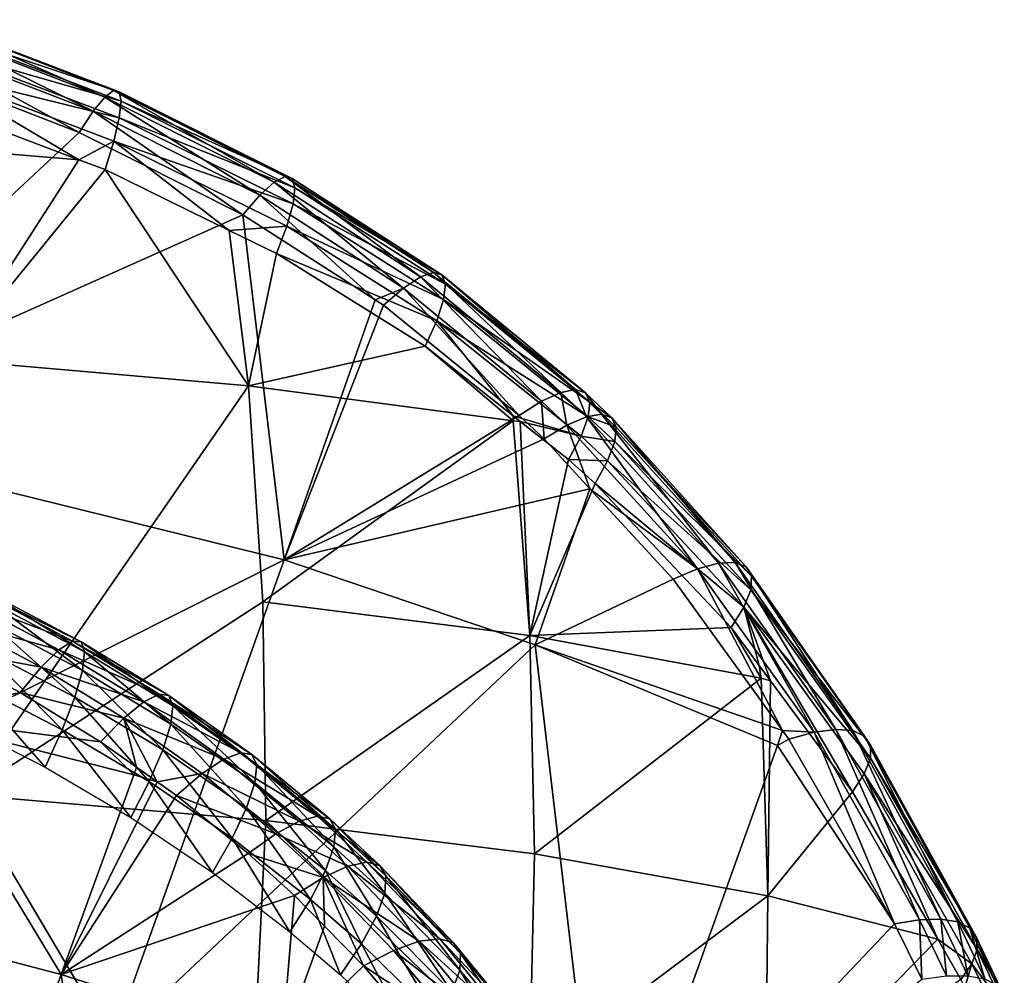
# Model space of a CAD drawing. Units: inches. Extents: x -33 to 33, y -5 to 157.
# Drawn here: x 18 to 28, y 146 to 156 of the extents above; entities that cross this region are included whole.
import ezdxf

# ---------------------------------------------------------------- set-up
doc = ezdxf.new("R2010")
doc.units = ezdxf.units.IN
doc.header["$MEASUREMENT"] = 0

msp = doc.modelspace()

# ---------------------------------------------------------------- linework, layer by layer
for points in [[(16.883, 155.2854, -30.9413), (18.6823, 154.591, -30.6731), (16.9738, 155.4354, -31.2719)], [(16.9738, 155.4354, -31.2719), (18.7989, 154.7336, -30.9992), (17.0422, 155.5066, -31.6328)], [(16.9738, 155.4354, -31.2719), (18.6823, 154.591, -30.6731), (18.7989, 154.7336, -30.9992)], [(17.0422, 155.5066, -31.6328), (18.7989, 154.7336, -30.9992), (18.8873, 154.7998, -31.357)], [(17.0422, 155.5066, -31.6328), (18.8873, 154.7998, -31.357), (17.0845, 155.4954, -32.0044)], [(17.0845, 155.4954, -32.0044), (18.8873, 154.7998, -31.357), (18.9428, 154.786, -31.7271)], [(17.0845, 155.4954, -32.0044), (18.9428, 154.786, -31.7271), (17.0984, 155.4021, -32.3665)], [(17.0984, 155.4021, -32.3665), (18.9623, 154.6929, -32.0893), (17.0831, 155.232, -32.6995)], [(17.0984, 155.4021, -32.3665), (18.9428, 154.786, -31.7271), (18.9623, 154.6929, -32.0893)], [(16.7747, 155.0649, -30.6591), (18.5439, 154.3798, -30.3965), (16.883, 155.2854, -30.9413)], [(16.883, 155.2854, -30.9413), (18.5439, 154.3798, -30.3965), (18.6823, 154.591, -30.6731)], [(17.0831, 155.232, -32.6995), (18.9447, 154.5257, -32.424), (17.0395, 154.9943, -32.9851)], [(17.0831, 155.232, -32.6995), (18.9623, 154.6929, -32.0893), (18.9447, 154.5257, -32.424)], [(15.3499, 151.4018, -27.1786), (18.5439, 154.3798, -30.3965), (16.7747, 155.0649, -30.6591)], [(18.5418, 154.1078, -32.9783), (16.9699, 154.7019, -33.2079), (17.0395, 154.9943, -32.9851)], [(17.0395, 154.9943, -32.9851), (18.9447, 154.5257, -32.424), (18.891, 154.2934, -32.7127)], [(17.0395, 154.9943, -32.9851), (18.891, 154.2934, -32.7127), (18.5418, 154.1078, -32.9783)], [(18.7989, 154.7336, -30.9992), (20.4921, 153.8822, -30.6655), (18.8873, 154.7998, -31.357)], [(18.8873, 154.7998, -31.357), (20.4921, 153.8822, -30.6655), (20.6024, 153.9393, -31.0169)], [(18.8873, 154.7998, -31.357), (20.6024, 153.9393, -31.0169), (18.9428, 154.786, -31.7271)], [(18.9428, 154.786, -31.7271), (20.6024, 153.9393, -31.0169), (20.6727, 153.9209, -31.3824)], [(18.9428, 154.786, -31.7271), (20.6727, 153.9209, -31.3824), (18.9623, 154.6929, -32.0893)], [(16.9699, 154.7019, -33.2079), (18.5418, 154.1078, -32.9783), (16.978, 154.2354, -33.441)], [(18.6823, 154.591, -30.6731), (20.3479, 153.7527, -30.3472), (18.7989, 154.7336, -30.9992)], [(18.7989, 154.7336, -30.9992), (20.3479, 153.7527, -30.3472), (20.4921, 153.8822, -30.6655)], [(18.9623, 154.6929, -32.0893), (20.6992, 153.8281, -31.7424), (18.9447, 154.5257, -32.424)], [(18.9623, 154.6929, -32.0893), (20.6727, 153.9209, -31.3824), (20.6992, 153.8281, -31.7424)], [(18.5439, 154.3798, -30.3965), (20.1774, 153.5578, -30.0791), (18.6823, 154.591, -30.6731)], [(18.6823, 154.591, -30.6731), (20.1774, 153.5578, -30.0791), (20.3479, 153.7527, -30.3472)], [(18.9447, 154.5257, -32.424), (20.6806, 153.6658, -32.0774), (18.891, 154.2934, -32.7127)], [(18.9447, 154.5257, -32.424), (20.6992, 153.8281, -31.7424), (20.6806, 153.6658, -32.0774)], [(15.3499, 151.4018, -27.1786), (20.1774, 153.5578, -30.0791), (18.5439, 154.3798, -30.3965)], [(18.5418, 154.1078, -32.9783), (18.891, 154.2934, -32.7127), (18.8042, 154.0086, -32.94)], [(20.0433, 153.4017, -32.6954), (18.8042, 154.0086, -32.94), (18.891, 154.2934, -32.7127)], [(18.891, 154.2934, -32.7127), (20.6806, 153.6658, -32.0774), (20.6178, 153.4427, -32.3693)], [(18.891, 154.2934, -32.7127), (20.6178, 153.4427, -32.3693), (20.0433, 153.4017, -32.6954)], [(17.2512, 152.1087, -34.2893), (16.978, 154.2354, -33.441), (18.5418, 154.1078, -32.9783)], [(17.2512, 152.1087, -34.2893), (18.5418, 154.1078, -32.9783), (18.8042, 154.0086, -32.94)], [(20.2348, 151.8479, -33.3143), (17.2512, 152.1087, -34.2893), (18.8042, 154.0086, -32.94)], [(20.2348, 151.8479, -33.3143), (18.8042, 154.0086, -32.94), (20.0433, 153.4017, -32.6954)], [(20.3479, 153.7527, -30.3472), (21.7845, 152.8254, -29.9841), (20.4921, 153.8822, -30.6655)], [(20.4921, 153.8822, -30.6655), (21.9536, 152.9371, -30.2919), (20.6024, 153.9393, -31.0169)], [(20.4921, 153.8822, -30.6655), (21.7845, 152.8254, -29.9841), (21.9536, 152.9371, -30.2919)], [(20.6024, 153.9393, -31.0169), (21.9536, 152.9371, -30.2919), (22.0839, 152.9819, -30.6337)], [(20.6024, 153.9393, -31.0169), (22.0839, 152.9819, -30.6337), (20.6727, 153.9209, -31.3824)], [(20.6727, 153.9209, -31.3824), (22.0839, 152.9819, -30.6337), (22.1684, 152.9574, -30.9916)], [(20.6727, 153.9209, -31.3824), (22.1684, 152.9574, -30.9916), (20.6992, 153.8281, -31.7424)], [(20.6992, 153.8281, -31.7424), (22.2026, 152.8647, -31.3467), (20.6806, 153.6658, -32.0774)], [(20.6992, 153.8281, -31.7424), (22.1684, 152.9574, -30.9916), (22.2026, 152.8647, -31.3467)], [(20.1774, 153.5578, -30.0791), (21.4994, 152.7077, -29.7482), (20.3479, 153.7527, -30.3472)], [(20.3479, 153.7527, -30.3472), (21.4994, 152.7077, -29.7482), (21.7845, 152.8254, -29.9841)], [(20.6806, 153.6658, -32.0774), (22.1848, 152.709, -31.6803), (20.6178, 153.4427, -32.3693)], [(20.6806, 153.6658, -32.0774), (22.2026, 152.8647, -31.3467), (22.1848, 152.709, -31.6803)], [(20.5925, 150.1086, -27.4097), (20.1774, 153.5578, -30.0791), (15.3499, 151.4018, -27.1786)], [(20.5925, 150.1086, -27.4097), (21.4994, 152.7077, -29.7482), (20.1774, 153.5578, -30.0791)], [(20.0433, 153.4017, -32.6954), (20.6178, 153.4427, -32.3693), (20.5142, 153.171, -32.6024)], [(20.0433, 153.4017, -32.6954), (20.5142, 153.171, -32.6024), (20.2348, 151.8479, -33.3143)], [(20.6178, 153.4427, -32.3693), (22.1158, 152.4982, -31.9747), (20.5142, 153.171, -32.6024)], [(20.6178, 153.4427, -32.3693), (22.1848, 152.709, -31.6803), (22.1158, 152.4982, -31.9747)], [(20.2348, 151.8479, -33.3143), (20.5142, 153.171, -32.6024), (21.9994, 152.2436, -32.2144)], [(20.5142, 153.171, -32.6024), (22.1158, 152.4982, -31.9747), (21.9994, 152.2436, -32.2144)], [(21.9536, 152.9371, -30.2919), (23.3553, 151.7826, -29.8319), (22.0839, 152.9819, -30.6337)], [(22.0839, 152.9819, -30.6337), (23.3553, 151.7826, -29.8319), (23.5038, 151.8112, -30.1602)], [(22.0839, 152.9819, -30.6337), (23.5038, 151.8112, -30.1602), (22.1684, 152.9574, -30.9916)], [(21.7845, 152.8254, -29.9841), (23.164, 151.6941, -29.5383), (21.9536, 152.9371, -30.2919)], [(21.9536, 152.9371, -30.2919), (23.164, 151.6941, -29.5383), (23.3553, 151.7826, -29.8319)], [(22.1684, 152.9574, -30.9916), (23.5038, 151.8112, -30.1602), (23.6019, 151.7784, -30.5065)], [(22.1684, 152.9574, -30.9916), (23.6019, 151.7784, -30.5065), (22.2026, 152.8647, -31.3467)], [(21.4994, 152.7077, -29.7482), (21.5853, 152.6525, -29.7267), (21.7845, 152.8254, -29.9841)], [(21.5853, 152.6525, -29.7267), (22.9396, 151.5502, -29.2943), (21.7845, 152.8254, -29.9841)], [(21.7845, 152.8254, -29.9841), (22.9396, 151.5502, -29.2943), (23.164, 151.6941, -29.5383)], [(22.2026, 152.8647, -31.3467), (23.6447, 151.6859, -30.8533), (22.1848, 152.709, -31.6803)], [(22.2026, 152.8647, -31.3467), (23.6019, 151.7784, -30.5065), (23.6447, 151.6859, -30.8533)], [(20.5925, 150.1086, -27.4097), (21.5853, 152.6525, -29.7267), (21.4994, 152.7077, -29.7482)], [(22.1848, 152.709, -31.6803), (23.6299, 151.5384, -31.1829), (22.1158, 152.4982, -31.9747)], [(22.1848, 152.709, -31.6803), (23.6447, 151.6859, -30.8533), (23.6299, 151.5384, -31.1829)], [(22.9396, 151.5502, -29.2943), (21.5853, 152.6525, -29.7267), (20.5925, 150.1086, -27.4097)], [(22.8788, 151.5491, -31.9147), (21.9994, 152.2436, -32.2144), (22.1158, 152.4982, -31.9747)], [(22.1158, 152.4982, -31.9747), (23.6299, 151.5384, -31.1829), (23.5585, 151.3434, -31.4787)], [(22.1158, 152.4982, -31.9747), (23.5585, 151.3434, -31.4787), (22.8788, 151.5491, -31.9147)], [(20.2348, 151.8479, -33.3143), (21.9994, 152.2436, -32.2144), (22.8806, 151.4983, -31.9311)], [(22.8806, 151.4983, -31.9311), (21.9994, 152.2436, -32.2144), (22.8788, 151.5491, -31.9147)], [(17.4106, 147.7612, -35.521), (17.2512, 152.1087, -34.2893), (20.2348, 151.8479, -33.3143)], [(17.4106, 147.7612, -35.521), (20.2348, 151.8479, -33.3143), (20.3792, 149.6898, -34.0079)], [(20.3792, 149.6898, -34.0079), (20.2348, 151.8479, -33.3143), (22.8806, 151.4983, -31.9311)], [(23.3553, 151.7826, -29.8319), (23.612, 151.5382, -29.7342), (23.5038, 151.8112, -30.1602)], [(23.5038, 151.8112, -30.1602), (23.612, 151.5382, -29.7342), (23.7635, 151.5633, -30.0595)], [(23.5038, 151.8112, -30.1602), (23.7635, 151.5633, -30.0595), (23.6019, 151.7784, -30.5065)], [(22.9396, 151.5502, -29.2943), (23.1886, 151.3169, -29.2024), (23.164, 151.6941, -29.5383)], [(23.164, 151.6941, -29.5383), (23.4171, 151.4546, -29.4436), (23.3553, 151.7826, -29.8319)], [(23.164, 151.6941, -29.5383), (23.1886, 151.3169, -29.2024), (23.4171, 151.4546, -29.4436)], [(23.3553, 151.7826, -29.8319), (23.4171, 151.4546, -29.4436), (23.612, 151.5382, -29.7342)], [(23.6019, 151.7784, -30.5065), (23.7635, 151.5633, -30.0595), (23.864, 151.5288, -30.4031)], [(23.6019, 151.7784, -30.5065), (23.864, 151.5288, -30.4031), (23.6447, 151.6859, -30.8533)], [(23.6447, 151.6859, -30.8533), (23.9084, 151.4363, -30.7479), (23.6299, 151.5384, -31.1829)], [(23.6447, 151.6859, -30.8533), (23.864, 151.5288, -30.4031), (23.9084, 151.4363, -30.7479)], [(20.3792, 149.6898, -34.0079), (22.8806, 151.4983, -31.9311), (23.0477, 149.3526, -32.6543)], [(20.5925, 150.1086, -27.4097), (23.1886, 151.3169, -29.2024), (22.9396, 151.5502, -29.2943)], [(22.8806, 151.4983, -31.9311), (22.8788, 151.5491, -31.9147), (22.9507, 151.4923, -31.8902)], [(22.8788, 151.5491, -31.9147), (23.5585, 151.3434, -31.4787), (22.9507, 151.4923, -31.8902)], [(23.0477, 149.3526, -32.6543), (22.8806, 151.4983, -31.9311), (22.9507, 151.4923, -31.8902)], [(23.0477, 149.3526, -32.6543), (22.9507, 151.4923, -31.8902), (23.4339, 151.1108, -31.7256)], [(23.5585, 151.3434, -31.4787), (23.4339, 151.1108, -31.7256), (22.9507, 151.4923, -31.8902)], [(23.4171, 151.4546, -29.4436), (24.7222, 150.0208, -28.8742), (23.612, 151.5382, -29.7342)], [(23.6299, 151.5384, -31.1829), (23.8945, 151.2906, -31.0764), (23.5585, 151.3434, -31.4787)], [(23.612, 151.5382, -29.7342), (24.9319, 150.0764, -29.1472), (23.7635, 151.5633, -30.0595)], [(23.612, 151.5382, -29.7342), (24.7222, 150.0208, -28.8742), (24.9319, 150.0764, -29.1472)], [(23.6299, 151.5384, -31.1829), (23.9084, 151.4363, -30.7479), (23.8945, 151.2906, -31.0764)], [(23.7635, 151.5633, -30.0595), (24.9319, 150.0764, -29.1472), (25.0963, 150.0822, -29.4546)], [(23.7635, 151.5633, -30.0595), (25.0963, 150.0822, -29.4546), (23.864, 151.5288, -30.4031)], [(23.864, 151.5288, -30.4031), (25.0963, 150.0822, -29.4546), (25.2076, 150.0377, -29.7821)], [(23.864, 151.5288, -30.4031), (25.2076, 150.0377, -29.7821), (23.9084, 151.4363, -30.7479)], [(15.3499, 151.4018, -27.1786), (13.6509, 146.6171, -23.0671), (20.5925, 150.1086, -27.4097)], [(23.1886, 151.3169, -29.2024), (23.6463, 150.8199, -29.0057), (23.4171, 151.4546, -29.4436)], [(23.4171, 151.4546, -29.4436), (23.6463, 150.8199, -29.0057), (24.7222, 150.0208, -28.8742)], [(23.9084, 151.4363, -30.7479), (25.2605, 149.945, -30.114), (23.8945, 151.2906, -31.0764)], [(23.9084, 151.4363, -30.7479), (25.2076, 150.0377, -29.7821), (25.2605, 149.945, -30.114)], [(20.5925, 150.1086, -27.4097), (23.6463, 150.8199, -29.0057), (23.1886, 151.3169, -29.2024)], [(23.5585, 151.3434, -31.4787), (23.8231, 151.0988, -31.3723), (23.4339, 151.1108, -31.7256)], [(23.8945, 151.2906, -31.0764), (23.8231, 151.0988, -31.3723), (23.5585, 151.3434, -31.4787)], [(23.8945, 151.2906, -31.0764), (25.2527, 149.8086, -30.4348), (23.8231, 151.0988, -31.3723)], [(25.2605, 149.945, -30.114), (25.2527, 149.8086, -30.4348), (23.8945, 151.2906, -31.0764)], [(23.0477, 149.3526, -32.6543), (23.4339, 151.1108, -31.7256), (23.6977, 150.8707, -31.6205)], [(23.8231, 151.0988, -31.3723), (23.6977, 150.8707, -31.6205), (23.4339, 151.1108, -31.7256)], [(23.8231, 151.0988, -31.3723), (25.1844, 149.6349, -30.7293), (23.6977, 150.8707, -31.6205)], [(25.2527, 149.8086, -30.4348), (25.1844, 149.6349, -30.7293), (23.8231, 151.0988, -31.3723)], [(23.1006, 149.2603, -27.6242), (23.6463, 150.8199, -29.0057), (20.5925, 150.1086, -27.4097)], [(23.6977, 150.8707, -31.6205), (25.0588, 149.4321, -30.9836), (23.0477, 149.3526, -32.6543)], [(24.4771, 149.9177, -28.6486), (23.6463, 150.8199, -29.0057), (23.1006, 149.2603, -27.6242)], [(23.6463, 150.8199, -29.0057), (24.4771, 149.9177, -28.6486), (24.7222, 150.0208, -28.8742)], [(25.1844, 149.6349, -30.7293), (25.0588, 149.4321, -30.9836), (23.6977, 150.8707, -31.6205)], [(20.5925, 150.1086, -27.4097), (13.6509, 146.6171, -23.0671), (18.8713, 145.2845, -23.3176)], [(20.5925, 150.1086, -27.4097), (18.8713, 145.2845, -23.3176), (23.1006, 149.2603, -27.6242)], [(24.4771, 149.9177, -28.6486), (25.5721, 148.4025, -28.0451), (24.7222, 150.0208, -28.8742)], [(24.7222, 150.0208, -28.8742), (25.8863, 148.3856, -28.2212), (24.9319, 150.0764, -29.1472)], [(24.7222, 150.0208, -28.8742), (25.5721, 148.4025, -28.0451), (25.8863, 148.3856, -28.2212)], [(24.9319, 150.0764, -29.1472), (26.102, 148.4148, -28.4765), (25.0963, 150.0822, -29.4546)], [(24.9319, 150.0764, -29.1472), (25.8863, 148.3856, -28.2212), (26.102, 148.4148, -28.4765)], [(25.0963, 150.0822, -29.4546), (26.102, 148.4148, -28.4765), (26.2724, 148.4023, -28.7652)], [(25.0963, 150.0822, -29.4546), (26.2724, 148.4023, -28.7652), (25.2076, 150.0377, -29.7821)], [(25.2076, 150.0377, -29.7821), (26.2724, 148.4023, -28.7652), (26.3901, 148.3485, -29.0747)], [(25.2076, 150.0377, -29.7821), (26.3901, 148.3485, -29.0747), (25.2605, 149.945, -30.114)], [(24.4771, 149.9177, -28.6486), (23.1006, 149.2603, -27.6242), (25.5721, 148.4025, -28.0451)], [(25.2605, 149.945, -30.114), (26.4498, 148.2558, -29.3915), (25.2527, 149.8086, -30.4348)], [(26.3901, 148.3485, -29.0747), (26.4498, 148.2558, -29.3915), (25.2605, 149.945, -30.114)], [(18.4778, 149.2974, -30.1509), (17.4496, 149.6855, -29.8842), (17.5696, 149.7796, -30.3232)], [(18.5651, 149.2905, -30.6058), (18.4778, 149.2974, -30.1509), (17.5696, 149.7796, -30.3232)], [(18.5651, 149.2905, -30.6058), (17.5696, 149.7796, -30.3232), (17.6454, 149.7773, -30.7818)], [(18.5986, 149.1906, -31.057), (18.5651, 149.2905, -30.6058), (17.6454, 149.7773, -30.7818)], [(18.5986, 149.1906, -31.057), (17.6454, 149.7773, -30.7818), (17.6729, 149.6784, -31.2351)], [(25.2527, 149.8086, -30.4348), (26.4491, 148.1282, -29.7018), (25.1844, 149.6349, -30.7293)], [(26.4498, 148.2558, -29.3915), (26.4491, 148.1282, -29.7018), (25.2527, 149.8086, -30.4348)], [(18.3414, 149.2112, -29.7165), (17.2918, 149.4997, -29.4884), (17.4496, 149.6855, -29.8842)], [(17.4106, 147.7612, -35.521), (20.3792, 149.6898, -34.0079), (20.4095, 147.5041, -34.5644)], [(18.4778, 149.2974, -30.1509), (18.3414, 149.2112, -29.7165), (17.4496, 149.6855, -29.8842)], [(18.5767, 149.0034, -31.4802), (17.6729, 149.6784, -31.2351), (17.6507, 149.4884, -31.6586)], [(18.5767, 149.0034, -31.4802), (18.5986, 149.1906, -31.057), (17.6729, 149.6784, -31.2351)], [(20.4095, 147.5041, -34.5644), (20.3792, 149.6898, -34.0079), (23.0477, 149.3526, -32.6543)], [(25.1844, 149.6349, -30.7293), (25.3372, 149.0548, -30.8147), (25.0588, 149.4321, -30.9836)], [(26.2688, 147.7921, -30.2494), (25.4513, 148.9002, -30.7455), (25.1844, 149.6349, -30.7293)], [(26.2688, 147.7921, -30.2494), (25.1844, 149.6349, -30.7293), (26.3878, 147.9714, -29.992)], [(26.3878, 147.9714, -29.992), (25.1844, 149.6349, -30.7293), (26.4491, 148.1282, -29.7018)], [(25.4513, 148.9002, -30.7455), (25.3372, 149.0548, -30.8147), (25.1844, 149.6349, -30.7293)], [(18.1634, 149.0364, -29.3262), (17.1049, 149.2325, -29.1572), (17.2918, 149.4997, -29.4884)], [(18.3414, 149.2112, -29.7165), (18.1634, 149.0364, -29.3262), (17.2918, 149.4997, -29.4884)], [(18.5004, 148.7386, -31.8527), (17.6507, 149.4884, -31.6586), (17.5799, 149.2175, -32.0296)], [(18.5004, 148.7386, -31.8527), (18.5767, 149.0034, -31.4802), (17.6507, 149.4884, -31.6586)], [(23.0477, 149.3526, -32.6543), (25.0588, 149.4321, -30.9836), (25.3567, 148.9281, -30.8689)], [(25.0588, 149.4321, -30.9836), (25.3372, 149.0548, -30.8147), (25.3567, 148.9281, -30.8689)], [(23.0477, 149.3526, -32.6543), (23.0924, 147.1703, -33.2281), (20.4095, 147.5041, -34.5644)], [(23.0477, 149.3526, -32.6543), (25.3567, 148.9281, -30.8689), (23.0924, 147.1703, -33.2281)], [(17.9532, 148.7823, -29.0007), (16.8046, 148.5406, -28.5298), (17.1049, 149.2325, -29.1572)], [(18.1634, 149.0364, -29.3262), (17.9532, 148.7823, -29.0007), (17.1049, 149.2325, -29.1572)], [(19.3415, 148.7654, -29.9557), (18.3414, 149.2112, -29.7165), (18.4778, 149.2974, -30.1509)], [(19.4407, 148.7527, -30.4054), (19.3415, 148.7654, -29.9557), (18.4778, 149.2974, -30.1509)], [(19.4407, 148.7527, -30.4054), (18.4778, 149.2974, -30.1509), (18.5651, 149.2905, -30.6058)], [(19.4811, 148.6517, -30.8532), (19.4407, 148.7527, -30.4054), (18.5651, 149.2905, -30.6058)], [(19.4811, 148.6517, -30.8532), (18.5651, 149.2905, -30.6058), (18.5986, 149.1906, -31.057)], [(23.1006, 149.2603, -27.6242), (18.8713, 145.2845, -23.3176), (23.7895, 143.413, -23.8323)], [(25.5721, 148.4025, -28.0451), (23.1006, 149.2603, -27.6242), (25.5207, 148.255, -27.9156)], [(23.1006, 149.2603, -27.6242), (23.7895, 143.413, -23.8323), (25.5207, 148.255, -27.9156)], [(18.3739, 148.4107, -32.1545), (17.5799, 149.2175, -32.0296), (17.4644, 148.8804, -32.328)], [(18.3739, 148.4107, -32.1545), (18.5004, 148.7386, -31.8527), (17.5799, 149.2175, -32.0296)], [(19.1886, 148.6891, -29.5278), (18.1634, 149.0364, -29.3262), (18.3414, 149.2112, -29.7165)], [(19.3415, 148.7654, -29.9557), (19.1886, 148.6891, -29.5278), (18.3414, 149.2112, -29.7165)], [(19.4604, 148.4678, -31.2751), (18.5986, 149.1906, -31.057), (18.5767, 149.0034, -31.4802)], [(19.4604, 148.4678, -31.2751), (19.4811, 148.6517, -30.8532), (18.5986, 149.1906, -31.057)], [(18.9903, 148.5279, -29.1444), (17.9532, 148.7823, -29.0007), (18.1634, 149.0364, -29.3262)], [(19.1886, 148.6891, -29.5278), (18.9903, 148.5279, -29.1444), (18.1634, 149.0364, -29.3262)], [(25.3567, 148.9281, -30.8689), (25.3372, 149.0548, -30.8147), (25.4513, 148.9002, -30.7455)], [(19.3798, 148.2107, -31.6489), (18.5767, 149.0034, -31.4802), (18.5004, 148.7386, -31.8527)], [(19.3798, 148.2107, -31.6489), (19.4604, 148.4678, -31.2751), (18.5767, 149.0034, -31.4802)], [(17.4644, 148.8804, -32.328), (17.3103, 148.4953, -32.5376), (18.2039, 148.0371, -32.3694)], [(17.4644, 148.8804, -32.328), (18.2039, 148.0371, -32.3694), (18.3739, 148.4107, -32.1545)], [(23.0924, 147.1703, -33.2281), (25.3567, 148.9281, -30.8689), (25.4227, 146.751, -31.4682)], [(25.3567, 148.9281, -30.8689), (25.4513, 148.9002, -30.7455), (25.4227, 146.751, -31.4682)], [(25.4227, 146.751, -31.4682), (25.4513, 148.9002, -30.7455), (26.2688, 147.7921, -30.2494)], [(18.7569, 148.2904, -28.826), (16.8046, 148.5406, -28.5298), (17.9532, 148.7823, -29.0007)], [(18.9903, 148.5279, -29.1444), (18.7569, 148.2904, -28.826), (17.9532, 148.7823, -29.0007)], [(19.2435, 147.8941, -31.9546), (18.5004, 148.7386, -31.8527), (18.3739, 148.4107, -32.1545)], [(19.2435, 147.8941, -31.9546), (19.3798, 148.2107, -31.6489), (18.5004, 148.7386, -31.8527)], [(20.1586, 148.182, -29.7361), (19.1886, 148.6891, -29.5278), (19.3415, 148.7654, -29.9557)], [(20.2698, 148.1625, -30.1789), (20.1586, 148.182, -29.7361), (19.3415, 148.7654, -29.9557)], [(20.2698, 148.1625, -30.1789), (19.3415, 148.7654, -29.9557), (19.4407, 148.7527, -30.4054)], [(20.3174, 148.0602, -30.6216), (20.2698, 148.1625, -30.1789), (19.4407, 148.7527, -30.4054)], [(20.3174, 148.0602, -30.6216), (19.4407, 148.7527, -30.4054), (19.4811, 148.6517, -30.8532)], [(19.9898, 148.1176, -29.3164), (18.9903, 148.5279, -29.1444), (19.1886, 148.6891, -29.5278)], [(20.1586, 148.182, -29.7361), (19.9898, 148.1176, -29.3164), (19.1886, 148.6891, -29.5278)], [(20.2992, 147.8803, -31.0412), (19.4811, 148.6517, -30.8532), (19.4604, 148.4678, -31.2751)], [(20.2992, 147.8803, -31.0412), (20.3174, 148.0602, -30.6216), (19.4811, 148.6517, -30.8532)], [(16.8046, 148.5406, -28.5298), (18.3654, 145.9643, -26.9478), (16.0855, 146.5612, -26.8142)], [(18.7569, 148.2904, -28.826), (19.0899, 147.9596, -28.6634), (16.8046, 148.5406, -28.5298)], [(19.0899, 147.9596, -28.6634), (18.3654, 145.9643, -26.9478), (16.8046, 148.5406, -28.5298)], [(19.1172, 148.0365, -28.7338), (18.7569, 148.2904, -28.826), (18.9903, 148.5279, -29.1444)], [(19.1172, 148.0365, -28.7338), (18.9903, 148.5279, -29.1444), (19.3237, 147.8909, -28.681)], [(19.3237, 147.8909, -28.681), (18.9903, 148.5279, -29.1444), (19.7721, 147.9726, -28.9417)], [(19.9898, 148.1176, -29.3164), (19.7721, 147.9726, -28.9417), (18.9903, 148.5279, -29.1444)], [(20.2159, 147.6323, -31.4158), (19.4604, 148.4678, -31.2751), (19.3798, 148.2107, -31.6489)], [(20.2159, 147.6323, -31.4158), (20.2992, 147.8803, -31.0412), (19.4604, 148.4678, -31.2751)], [(18.3739, 148.4107, -32.1545), (18.2039, 148.0371, -32.3694), (19.0589, 147.5347, -32.1761)], [(18.3739, 148.4107, -32.1545), (19.0589, 147.5347, -32.1761), (19.2435, 147.8941, -31.9546)], [(25.5721, 148.4025, -28.0451), (25.5207, 148.255, -27.9156), (25.6348, 148.3158, -28.0105)], [(25.5721, 148.4025, -28.0451), (25.6348, 148.3158, -28.0105), (25.8863, 148.3856, -28.2212)], [(25.8863, 148.3856, -28.2212), (25.6348, 148.3158, -28.0105), (26.6891, 146.4727, -27.2725)], [(25.8863, 148.3856, -28.2212), (26.9389, 146.513, -27.47), (26.102, 148.4148, -28.4765)], [(25.8863, 148.3856, -28.2212), (26.6891, 146.4727, -27.2725), (26.9389, 146.513, -27.47)], [(26.102, 148.4148, -28.4765), (26.9389, 146.513, -27.47), (27.1534, 146.519, -27.7087)], [(26.102, 148.4148, -28.4765), (27.1534, 146.519, -27.7087), (26.2724, 148.4023, -28.7652)], [(26.2724, 148.4023, -28.7652), (27.1534, 146.519, -27.7087), (27.3239, 146.4906, -27.9792)], [(26.2724, 148.4023, -28.7652), (27.3239, 146.4906, -27.9792), (26.3901, 148.3485, -29.0747)], [(27.3239, 146.4906, -27.9792), (27.4438, 146.4287, -28.2704), (26.3901, 148.3485, -29.0747)], [(26.3901, 148.3485, -29.0747), (27.4438, 146.4287, -28.2704), (26.4498, 148.2558, -29.3915)], [(19.1172, 148.0365, -28.7338), (19.0899, 147.9596, -28.6634), (18.7569, 148.2904, -28.826)], [(25.5207, 148.255, -27.9156), (23.7895, 143.413, -23.8323), (26.6891, 146.4727, -27.2725)], [(25.5207, 148.255, -27.9156), (26.6891, 146.4727, -27.2725), (25.6348, 148.3158, -28.0105)], [(26.4498, 148.2558, -29.3915), (27.5081, 146.336, -28.5709), (26.4491, 148.1282, -29.7018)], [(27.4438, 146.4287, -28.2704), (27.5081, 146.336, -28.5709), (26.4498, 148.2558, -29.3915)], [(20.0719, 147.3291, -31.7258), (19.3798, 148.2107, -31.6489), (19.2435, 147.8941, -31.9546)], [(20.0719, 147.3291, -31.7258), (20.2159, 147.6323, -31.4158), (19.3798, 148.2107, -31.6489)], [(20.9255, 147.5487, -29.4917), (19.9898, 148.1176, -29.3164), (20.1586, 148.182, -29.7361)], [(21.048, 147.5217, -29.9257), (20.9255, 147.5487, -29.4917), (20.1586, 148.182, -29.7361)], [(21.048, 147.5217, -29.9257), (20.1586, 148.182, -29.7361), (20.2698, 148.1625, -30.1789)], [(21.1033, 147.4179, -30.3619), (21.048, 147.5217, -29.9257), (20.2698, 148.1625, -30.1789)], [(21.1033, 147.4179, -30.3619), (20.2698, 148.1625, -30.1789), (20.3174, 148.0602, -30.6216)], [(20.7421, 147.4975, -29.082), (19.7721, 147.9726, -28.9417), (19.9898, 148.1176, -29.3164)], [(20.9255, 147.5487, -29.4917), (20.7421, 147.4975, -29.082), (19.9898, 148.1176, -29.3164)], [(21.0885, 147.2426, -30.778), (20.3174, 148.0602, -30.6216), (20.2992, 147.8803, -31.0412)], [(21.0885, 147.2426, -30.778), (21.1033, 147.4179, -30.3619), (20.3174, 148.0602, -30.6216)], [(26.3878, 147.9714, -29.992), (26.4491, 148.1282, -29.7018), (27.5143, 146.216, -28.8686)], [(27.5143, 146.216, -28.8686), (26.4491, 148.1282, -29.7018), (27.5081, 146.336, -28.5709)], [(19.0899, 147.9596, -28.6634), (19.3237, 147.8909, -28.681), (18.3654, 145.9643, -26.9478)], [(19.1172, 148.0365, -28.7338), (19.3237, 147.8909, -28.681), (19.0899, 147.9596, -28.6634)], [(19.3237, 147.8909, -28.681), (19.7721, 147.9726, -28.9417), (19.5169, 147.7547, -28.6316)], [(19.5169, 147.7547, -28.6316), (19.7721, 147.9726, -28.9417), (20.5072, 147.3709, -28.7176)], [(20.7421, 147.4975, -29.082), (20.5072, 147.3709, -28.7176), (19.7721, 147.9726, -28.9417)], [(26.3878, 147.9714, -29.992), (27.1209, 146.3178, -29.589), (26.2688, 147.7921, -30.2494)], [(27.5143, 146.216, -28.8686), (27.4622, 146.0737, -29.1515), (26.3878, 147.9714, -29.992)], [(26.3878, 147.9714, -29.992), (27.4622, 146.0737, -29.1515), (27.1209, 146.3178, -29.589)], [(19.3237, 147.8909, -28.681), (19.5169, 147.7547, -28.6316), (18.3654, 145.9643, -26.9478)], [(19.2435, 147.8941, -31.9546), (19.0589, 147.5347, -32.1761), (19.8748, 146.9865, -31.9551)], [(19.2435, 147.8941, -31.9546), (19.8748, 146.9865, -31.9551), (20.0719, 147.3291, -31.7258)], [(21.0046, 147.0048, -31.1528), (20.2992, 147.8803, -31.0412), (20.2159, 147.6323, -31.4158)], [(21.0046, 147.0048, -31.1528), (21.0885, 147.2426, -30.778), (20.2992, 147.8803, -31.0412)], [(17.1697, 143.3166, -36.2719), (17.4106, 147.7612, -35.521), (20.1893, 143.0645, -35.3401)], [(20.1893, 143.0645, -35.3401), (17.4106, 147.7612, -35.521), (20.4095, 147.5041, -34.5644)], [(19.5169, 147.7547, -28.6316), (20.2326, 147.1751, -28.4169), (18.3654, 145.9643, -26.9478)], [(19.5169, 147.7547, -28.6316), (20.5072, 147.3709, -28.7176), (20.2326, 147.1751, -28.4169)], [(25.4227, 146.751, -31.4682), (26.2688, 147.7921, -30.2494), (27.1209, 146.3178, -29.589)], [(20.8556, 146.7166, -31.4672), (20.2159, 147.6323, -31.4158), (20.0719, 147.3291, -31.7258)], [(20.8556, 146.7166, -31.4672), (21.0046, 147.0048, -31.1528), (20.2159, 147.6323, -31.4158)], [(20.4095, 147.5041, -34.5644), (23.0421, 144.9651, -33.6878), (20.1893, 143.0645, -35.3401)], [(20.4095, 147.5041, -34.5644), (23.0924, 147.1703, -33.2281), (23.0421, 144.9651, -33.6878)], [(21.2268, 147.0474, -28.9089), (20.5072, 147.3709, -28.7176), (20.7421, 147.4975, -29.082)], [(21.419, 147.089, -29.3109), (20.7421, 147.4975, -29.082), (20.9255, 147.5487, -29.4917)], [(21.419, 147.089, -29.3109), (21.2268, 147.0474, -28.9089), (20.7421, 147.4975, -29.082)], [(21.5485, 147.0566, -29.7379), (21.419, 147.089, -29.3109), (20.9255, 147.5487, -29.4917)], [(21.5485, 147.0566, -29.7379), (20.9255, 147.5487, -29.4917), (21.048, 147.5217, -29.9257)], [(21.609, 146.9518, -30.1687), (21.5485, 147.0566, -29.7379), (21.048, 147.5217, -29.9257)], [(21.609, 146.9518, -30.1687), (21.048, 147.5217, -29.9257), (21.1033, 147.4179, -30.3619)], [(20.2326, 147.1751, -28.4169), (20.5072, 147.3709, -28.7176), (20.9816, 146.934, -28.5522)], [(21.2268, 147.0474, -28.9089), (20.9816, 146.934, -28.5522), (20.5072, 147.3709, -28.7176)], [(21.5973, 146.7799, -30.5817), (21.1033, 147.4179, -30.3619), (21.0885, 147.2426, -30.778)], [(21.5973, 146.7799, -30.5817), (21.609, 146.9518, -30.1687), (21.1033, 147.4179, -30.3619)], [(20.0719, 147.3291, -31.7258), (19.8748, 146.9865, -31.9551), (20.6493, 146.3927, -31.7051)], [(20.0719, 147.3291, -31.7258), (20.6493, 146.3927, -31.7051), (20.8556, 146.7166, -31.4672)], [(18.3654, 145.9643, -26.9478), (20.2326, 147.1751, -28.4169), (20.6958, 146.7543, -28.2586)], [(20.2326, 147.1751, -28.4169), (20.9816, 146.934, -28.5522), (20.6958, 146.7543, -28.2586)], [(21.5142, 146.5495, -30.9562), (21.0885, 147.2426, -30.778), (21.0046, 147.0048, -31.1528)], [(21.5142, 146.5495, -30.9562), (21.5973, 146.7799, -30.5817), (21.0885, 147.2426, -30.778)], [(23.0924, 147.1703, -33.2281), (25.4227, 146.751, -31.4682), (23.0421, 144.9651, -33.6878)], [(22.1455, 146.3235, -29.0044), (21.2268, 147.0474, -28.9089), (21.419, 147.089, -29.3109)], [(22.2849, 146.2825, -29.4192), (22.1455, 146.3235, -29.0044), (21.419, 147.089, -29.3109)], [(22.2849, 146.2825, -29.4192), (21.419, 147.089, -29.3109), (21.5485, 147.0566, -29.7379)], [(21.3636, 146.2722, -31.2734), (21.0046, 147.0048, -31.1528), (20.8556, 146.7166, -31.4672)], [(21.9419, 146.2973, -28.6157), (20.9816, 146.934, -28.5522), (21.2268, 147.0474, -28.9089)], [(21.3636, 146.2722, -31.2734), (21.5142, 146.5495, -30.9562), (21.0046, 147.0048, -31.1528)], [(22.1455, 146.3235, -29.0044), (21.9419, 146.2973, -28.6157), (21.2268, 147.0474, -28.9089)], [(22.3532, 146.1762, -29.8402), (22.2849, 146.2825, -29.4192), (21.5485, 147.0566, -29.7379)], [(22.3532, 146.1762, -29.8402), (21.5485, 147.0566, -29.7379), (21.609, 146.9518, -30.1687)], [(20.6958, 146.7543, -28.2586), (20.9816, 146.934, -28.5522), (20.9959, 146.4478, -28.1414)], [(20.9959, 146.4478, -28.1414), (20.9816, 146.934, -28.5522), (21.3839, 146.0515, -27.9898)], [(21.3839, 146.0515, -27.9898), (20.9816, 146.934, -28.5522), (21.6839, 146.2052, -28.272)], [(21.9419, 146.2973, -28.6157), (21.6839, 146.2052, -28.272), (20.9816, 146.934, -28.5522)], [(22.3473, 146.0098, -30.2471), (21.609, 146.9518, -30.1687), (21.5973, 146.7799, -30.5817)], [(22.3473, 146.0098, -30.2471), (22.3532, 146.1762, -29.8402), (21.609, 146.9518, -30.1687)], [(22.2674, 145.7914, -30.62), (21.5973, 146.7799, -30.5817), (21.5142, 146.5495, -30.9562)], [(22.2674, 145.7914, -30.62), (22.3473, 146.0098, -30.2471), (21.5973, 146.7799, -30.5817)], [(18.3654, 145.9643, -26.9478), (20.6958, 146.7543, -28.2586), (20.5677, 145.2616, -27.1314)], [(20.5677, 145.2616, -27.1314), (20.6958, 146.7543, -28.2586), (20.9959, 146.4478, -28.1414)], [(20.8556, 146.7166, -31.4672), (20.6493, 146.3927, -31.7051), (21.1532, 145.9617, -31.5175)], [(20.8556, 146.7166, -31.4672), (21.1532, 145.9617, -31.5175), (21.3636, 146.2722, -31.2734)], [(23.0421, 144.9651, -33.6878), (25.4227, 146.751, -31.4682), (25.3998, 144.5524, -31.9609)], [(25.3998, 144.5524, -31.9609), (25.4227, 146.751, -31.4682), (27.1209, 146.3178, -29.589)], [(13.6509, 146.6171, -23.0671), (11.8355, 141.6249, -19.0575), (18.8713, 145.2845, -23.3176)], [(18.3654, 145.9643, -26.9478), (16.8829, 141.8425, -23.542), (16.0855, 146.5612, -26.8142)], [(22.1173, 145.5315, -30.9411), (21.5142, 146.5495, -30.9562), (21.3636, 146.2722, -31.2734)], [(22.1173, 145.5315, -30.9411), (22.2674, 145.7914, -30.62), (21.5142, 146.5495, -30.9562)], [(26.9389, 146.513, -27.47), (26.6891, 146.4727, -27.2725), (26.9623, 145.9203, -27.0502)], [(26.9389, 146.513, -27.47), (27.2105, 145.9533, -27.2445), (27.1534, 146.519, -27.7087)], [(26.9389, 146.513, -27.47), (26.9623, 145.9203, -27.0502), (27.2105, 145.9533, -27.2445)], [(27.1534, 146.519, -27.7087), (27.2105, 145.9533, -27.2445), (27.4236, 145.9536, -27.4789)], [(27.1534, 146.519, -27.7087), (27.4236, 145.9536, -27.4789), (27.3239, 146.4906, -27.9792)], [(27.4236, 145.9536, -27.4789), (27.5935, 145.9211, -27.7445), (27.3239, 146.4906, -27.9792)], [(27.3239, 146.4906, -27.9792), (27.5935, 145.9211, -27.7445), (27.4438, 146.4287, -28.2704)], [(20.5677, 145.2616, -27.1314), (20.9959, 146.4478, -28.1414), (21.3839, 146.0515, -27.9898)], [(23.7895, 143.413, -23.8323), (26.9623, 145.9203, -27.0502), (26.6891, 146.4727, -27.2725)], [(27.5935, 145.9211, -27.7445), (27.7133, 145.8572, -28.0308), (27.4438, 146.4287, -28.2704)], [(27.4438, 146.4287, -28.2704), (27.7133, 145.8572, -28.0308), (27.5081, 146.336, -28.5709)], [(22.6084, 145.4889, -28.294), (21.6839, 146.2052, -28.272), (21.9419, 146.2973, -28.6157)], [(22.8205, 145.4998, -28.6683), (21.9419, 146.2973, -28.6157), (22.1455, 146.3235, -29.0044)], [(22.8205, 145.4998, -28.6683), (22.6084, 145.4889, -28.294), (21.9419, 146.2973, -28.6157)], [(22.9677, 145.4503, -29.0697), (22.8205, 145.4998, -28.6683), (22.1455, 146.3235, -29.0044)], [(22.9677, 145.4503, -29.0697), (22.1455, 146.3235, -29.0044), (22.2849, 146.2825, -29.4192)], [(23.0434, 145.3426, -29.4794), (22.9677, 145.4503, -29.0697), (22.2849, 146.2825, -29.4192)], [(23.0434, 145.3426, -29.4794), (22.2849, 146.2825, -29.4192), (22.3532, 146.1762, -29.8402)], [(27.3539, 145.9146, -29.4084), (25.3998, 144.5524, -31.9609), (27.1209, 146.3178, -29.589)], [(27.4622, 146.0737, -29.1515), (27.3539, 145.9146, -29.4084), (27.1209, 146.3178, -29.589)], [(27.5143, 146.216, -28.8686), (27.5081, 146.336, -28.5709), (27.7785, 145.7644, -28.3267)], [(27.7785, 145.7644, -28.3267), (27.5081, 146.336, -28.5709), (27.7133, 145.8572, -28.0308)], [(21.3636, 146.2722, -31.2734), (21.1532, 145.9617, -31.5175), (21.9043, 145.2425, -31.1949)], [(21.3636, 146.2722, -31.2734), (21.9043, 145.2425, -31.1949), (22.1173, 145.5315, -30.9411)], [(21.3839, 146.0515, -27.9898), (21.6839, 146.2052, -28.272), (22.3415, 145.418, -27.964)], [(22.6084, 145.4889, -28.294), (22.3415, 145.418, -27.964), (21.6839, 146.2052, -28.272)], [(27.5143, 146.216, -28.8686), (27.7866, 145.6461, -28.6206), (27.4622, 146.0737, -29.1515)], [(27.7785, 145.7644, -28.3267), (27.7866, 145.6461, -28.6206), (27.5143, 146.216, -28.8686)], [(23.0441, 145.1817, -29.8785), (22.3532, 146.1762, -29.8402), (22.3473, 146.0098, -30.2471)], [(23.0441, 145.1817, -29.8785), (23.0434, 145.3426, -29.4794), (22.3532, 146.1762, -29.8402)], [(22.0319, 145.2905, -27.6936), (20.5677, 145.2616, -27.1314), (21.3839, 146.0515, -27.9898)], [(22.3415, 145.418, -27.964), (22.0319, 145.2905, -27.6936), (21.3839, 146.0515, -27.9898)], [(22.9696, 144.9752, -30.2487), (22.3473, 146.0098, -30.2471), (22.2674, 145.7914, -30.62)], [(22.9696, 144.9752, -30.2487), (23.0441, 145.1817, -29.8785), (22.3473, 146.0098, -30.2471)], [(27.4622, 146.0737, -29.1515), (27.393, 145.8357, -29.3731), (27.3539, 145.9146, -29.4084)], [(27.7371, 145.5072, -28.9011), (27.393, 145.8357, -29.3731), (27.4622, 146.0737, -29.1515)], [(27.4622, 146.0737, -29.1515), (27.7866, 145.6461, -28.6206), (27.7371, 145.5072, -28.9011)], [(18.3654, 145.9643, -26.9478), (19.094, 141.1301, -23.7106), (16.8829, 141.8425, -23.542)], [(20.5677, 145.2616, -27.1314), (19.094, 141.1301, -23.7106), (18.3654, 145.9643, -26.9478)]]:
    msp.add_3dface(points)

doc.saveas('drawing.dxf')
